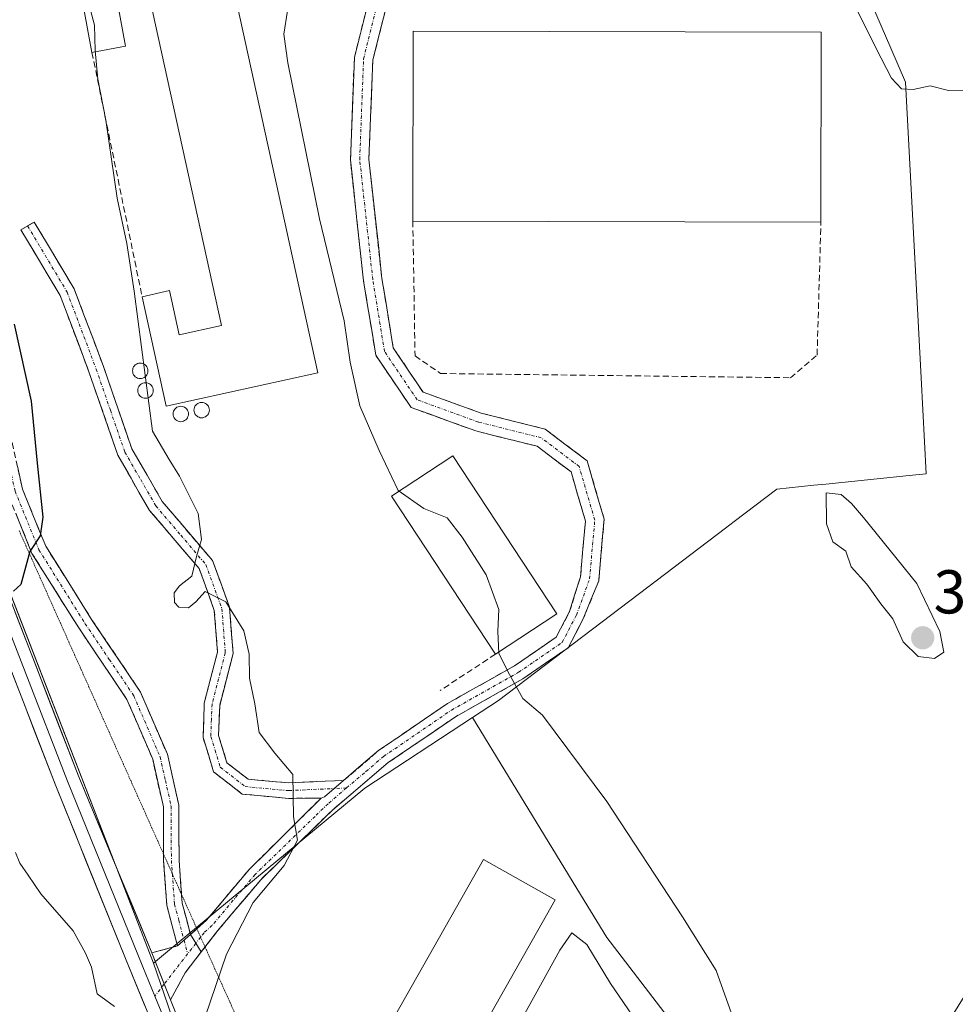
# Model space of a CAD drawing. Units: metres. Extents: x 594023 to 597477, y 4712875 to 4715236.
# Drawn here: x 594185 to 594336, y 4713622 to 4713781 of the extents above; entities that cross this region are included whole.
import ezdxf
from ezdxf.enums import TextEntityAlignment as Align

# ---------------------------------------------------------------- set-up
doc = ezdxf.new("R2010")
doc.units = ezdxf.units.M
doc.header["$MEASUREMENT"] = 0
for name, pattern in [('TRAZO_Y_PUNTO', [1, 0.5, -0.25, 0, -0.25]), ('TRAZOS2', [0.375, 0.25, -0.125]), ('TRAZOSX2', [1.5, 1, -0.5])]:
    doc.linetypes.add(name, pattern=pattern)
for name, color, linetype, lineweight in [('Camino', 19, 'TRAZOSX2', 0), ('Camino Cxs', 19, 'Continuous', 0), ('Camino eje', 19, 'TRAZO_Y_PUNTO', 0), ('Carátula', 7, 'Continuous', 5), ('Cultivos herbáceos CxS', 92, 'Continuous', 0), ('Curva de nivel maestra', 36, 'Continuous', 30), ('Curva de nivel normal', 36, 'Continuous', 0), ('Edificación industrial', 135, 'Continuous', 13), ('Edificación industrial Cxs', 135, 'Continuous', 13), ('Edificación ligera', 1, 'Continuous', 0), ('Edificación ligera Cxs', 1, 'Continuous', 0), ('Layer 0', 7, 'Continuous', 0), ('Muro lineal', 1, 'TRAZOSX2', 13), ('Núcleo urbano CxS', 19, 'Continuous', 0), ('Obra de contención lineal', 1, 'TRAZOSX2', 13), ('Punto de cota en terreno', 7, 'Continuous', 0), ('Rótulo de punto de cota en terreno', 19, 'Continuous', 0), ('Silo', 1, 'Continuous', 0), ('Silo Cxs', 1, 'Continuous', 0), ('Vía pecuaria eje', 92, 'TRAZOS2', 0)]:
    doc.layers.add(name, color=color, linetype=linetype, lineweight=lineweight)
doc.styles.add('Arial', font='txt', dxfattribs={"height": 0.2})

# ---------------------------------------------------------------- blocks, each defined once
blk = doc.blocks.new('*U158')
at = {"layer": 'Cultivos herbáceos CxS', "color": 92, "linetype": 'Continuous', "lineweight": 0}
blk.add_polyline3d([(594152.9445, 4713766.0043, 345.0871), (594206.3565, 4713628.2971, 354.3021), (594208.0173, 4713623.4429, 354.5323), (594217.2065, 4713596.5821, 356.7465), (594242.2457, 4713557.3587, 359.6551), (594268.9517, 4713527.3107, 361.1732), (594280.7277, 4713510.3835, 360.8733), (594282.3047, 4713508.1167, 360.7618), (594307.5531, 4713521.1913, 359.8955), (594330.2071, 4713507.1421, 357.9815), (594354.0835, 4713497.2617, 355.8894), (594371.3735, 4713498.0849, 354.7167), (594387.8405, 4713501.3781, 353.4826), (594407.6007, 4713517.8447, 352.0458), (594418.3045, 4713535.1345, 350.963), (594429.8313, 4713558.1879, 349.5218), (594441.3583, 4713573.0077, 348.9519), (594449.9351, 4713581.0593, 348.9256), (594472.1213, 4713582.7331, 348.3088)], dxfattribs=at)
blk = doc.blocks.new('5PATER')
at = {"layer": 'Carátula', "linetype": 'Continuous', "lineweight": 5}
h = blk.add_hatch(color=250, dxfattribs=at)
edge = h.paths.add_edge_path()
edge.add_ellipse((0, 0.01), major_axis=(-1.33, -1.34), ratio=0.999422, start_angle=0, end_angle=360)

msp = doc.modelspace()

# ---------------------------------------------------------------- linework, layer by layer
at = {"layer": 'Camino', "color": 19, "linetype": 'TRAZOSX2', "lineweight": 0}
for points in [[(594243.97, 4713782.9), (594241.89, 4713774.58), (594241.26, 4713758.55), (594243.36, 4713739.22), (594245.21, 4713727.95), (594250.04, 4713720.79), (594259.46, 4713717.39), (594269.84, 4713714.79), (594276.62, 4713709.65), (594279.38, 4713700.22), (594278.49, 4713690.22), (594275.99, 4713684.08), (594273.54, 4713679.4), (594266.18, 4713674.34), (594255.3, 4713668.22), (594244.4, 4713660.79), (594235.39, 4713653.13), (594223.73, 4713641.82), (594216.72, 4713633.51), (594214.7, 4713630.9)], [(594237.16, 4713657.91), (594242.88, 4713662.78), (594253.98, 4713670.35), (594264.86, 4713676.47), (594271.61, 4713681.11), (594273.77, 4713685.24), (594275.54, 4713690.88), (594276.34, 4713699.92), (594274.02, 4713707.86), (594268.52, 4713712.03), (594258.58, 4713714.51), (594248.1, 4713718.3), (594242.35, 4713726.81), (594240.39, 4713738.82), (594238.26, 4713758.44), (594238.9, 4713775.01), (594241.06, 4713783.62)], [(594233.52, 4713655.03), (594228.23, 4713654.99), (594220.72, 4713655.68), (594216.09, 4713659.29), (594214.37, 4713664.85), (594214.58, 4713670.42), (594216.72, 4713678.67), (594216.2, 4713685.45), (594213.74, 4713692.22), (594205.69, 4713701.63), (594200.56, 4713710.57), (594195.88, 4713724.11), (594191.22, 4713736.44), (594184.86, 4713747.07), (594185.94, 4713747.71)], [(594185.94, 4713747.71), (594187.01, 4713748.35), (594193.48, 4713737.53), (594198.23, 4713724.96), (594202.84, 4713711.61), (594207.75, 4713703.08), (594215.93, 4713693.5), (594218.66, 4713685.98), (594219.24, 4713678.45), (594217.07, 4713670.06), (594216.88, 4713665.18), (594218.25, 4713660.77), (594221.68, 4713658.1), (594228.29, 4713657.49), (594237.16, 4713657.91)], [(594207.98, 4713645.93), (594207.94, 4713653.61), (594206.21, 4713661.35), (594202.04, 4713671.02), (594194.22, 4713682.61), (594186.65, 4713694.68), (594182.72, 4713704.35), (594179, 4713721.05), (594178.66, 4713722.27)], [(594181.86, 4713719.94), (594185.11, 4713705.1), (594188.88, 4713695.83), (594196.32, 4713683.97), (594204.24, 4713672.22), (594208.59, 4713662.13), (594210.44, 4713653.89), (594210.49, 4713644.98), (594210.89, 4713639.43)], [(594213.38, 4713633.86), (594214.92, 4713635.26), (594221.9, 4713643.53), (594233.52, 4713655.03)], [(594210.24, 4713631.09), (594208.51, 4713637.62), (594207.99, 4713644.89), (594207.98, 4713645.93)], [(594210.89, 4713639.43), (594210.99, 4713638.03), (594212.34, 4713632.92)], [(594212.34, 4713632.92), (594213.38, 4713633.86)], [(594206.09, 4713629.98), (594210.24, 4713631.09)], [(594214.09, 4713630.13), (594211.46, 4713626.74), (594209.09, 4713622.34)], [(594214.7, 4713630.9), (594214.09, 4713630.13)]]:
    msp.add_lwpolyline(points, dxfattribs=at)
at = {"layer": 'Camino Cxs', "color": 19, "linetype": 'Continuous', "lineweight": 0}
for points in [[(594237.16, 4713657.91), (594234.04, 4713655.26), (594233.52, 4713655.03)], [(594237.16, 4713657.91), (594234.04, 4713655.26), (594233.52, 4713655.03)], [(594212.34, 4713632.92), (594210.24, 4713631.09)], [(594212.34, 4713632.92), (594210.24, 4713631.09)], [(594212.34, 4713632.92), (594214.09, 4713630.13)], [(594212.34, 4713632.92), (594214.09, 4713630.13)], [(594206.09, 4713629.98), (594209.09, 4713622.34)]]:
    msp.add_lwpolyline(points, dxfattribs=at)
for points in [[(594243.97, 4713782.9, 360.34), (594242.93, 4713778.74, 360.66), (594241.89, 4713774.58, 360.74), (594241.73, 4713770.57, 360.81), (594241.58, 4713766.56, 360.84), (594241.42, 4713762.55, 360.85), (594241.26, 4713758.55, 360.87), (594241.79, 4713753.72, 360.85), (594242.31, 4713748.88, 360.87), (594242.84, 4713744.05, 360.89), (594243.36, 4713739.22, 360.91), (594243.98, 4713735.46, 360.91), (594244.59, 4713731.71, 360.9), (594245.21, 4713727.95, 360.9), (594247.63, 4713724.37, 360.91), (594250.04, 4713720.79, 360.9), (594253.18, 4713719.66, 360.9), (594256.32, 4713718.52, 360.93), (594259.46, 4713717.39, 360.94), (594262.92, 4713716.52, 360.93), (594266.38, 4713715.66, 360.91), (594269.84, 4713714.79, 360.9), (594273.23, 4713712.22, 360.9), (594276.62, 4713709.65, 360.9), (594278, 4713704.94, 360.91), (594279.38, 4713700.22, 360.93), (594279.08, 4713696.89, 360.93), (594278.79, 4713693.56, 360.93), (594278.49, 4713690.22, 360.9), (594277.24, 4713687.15, 360.86), (594275.99, 4713684.08, 360.79), (594274.77, 4713681.74, 360.8), (594273.54, 4713679.4, 360.78), (594269.86, 4713676.87, 360.49), (594266.18, 4713674.34, 360.1), (594262.55, 4713672.3, 359.5), (594258.93, 4713670.26, 358.99), (594255.3, 4713668.22, 358.46), (594251.67, 4713665.74, 357.83), (594248.03, 4713663.27, 357.47), (594244.4, 4713660.79, 357.12), (594241.4, 4713658.24, 356.69), (594238.39, 4713655.68, 356.25), (594235.39, 4713653.13, 355.68), (594232.48, 4713650.3, 355.3), (594229.56, 4713647.48, 355.09), (594226.65, 4713644.65, 354.79), (594223.73, 4713641.82, 354.77), (594221.39, 4713639.05, 354.54), (594219.06, 4713636.28, 354.64), (594216.72, 4713633.51, 354.43), (594214.09, 4713630.13, 354.31), (594214.09, 4713630.13, 354.31), (594212.34, 4713632.92, 354.14), (594214.92, 4713635.26, 354.17), (594217.25, 4713638.02, 354.25), (594219.57, 4713640.77, 354.23), (594221.9, 4713643.53, 354.44), (594224.81, 4713646.41, 354.5), (594227.71, 4713649.28, 354.76), (594230.62, 4713652.16, 355.05), (594233.52, 4713655.03, 355.48), (594234.04, 4713655.26, 355.56), (594237.16, 4713657.91, 356.15), (594240.02, 4713660.35, 356.66), (594242.88, 4713662.78, 357.08), (594246.58, 4713665.3, 357.49), (594250.28, 4713667.83, 357.92), (594253.98, 4713670.35, 358.34), (594257.61, 4713672.39, 358.94), (594261.23, 4713674.43, 359.41), (594264.86, 4713676.47, 360), (594268.24, 4713678.79, 360.44), (594271.61, 4713681.11, 360.68), (594273.77, 4713685.24, 360.81), (594274.65, 4713688.06, 360.89), (594275.54, 4713690.88, 360.91), (594275.94, 4713695.4, 360.94), (594276.34, 4713699.92, 360.93), (594275.18, 4713703.89, 360.92), (594274.02, 4713707.86, 360.92), (594271.27, 4713709.94, 360.91), (594268.52, 4713712.03, 360.91), (594265.21, 4713712.86, 360.91), (594261.9, 4713713.68, 360.93), (594258.58, 4713714.51, 360.96), (594255.09, 4713715.78, 360.95), (594251.6, 4713717.04, 360.91), (594248.1, 4713718.3, 360.92), (594246.19, 4713721.14, 360.91), (594244.27, 4713723.98, 360.92), (594242.35, 4713726.81, 360.9), (594241.7, 4713730.81, 360.89), (594241.04, 4713734.82, 360.7), (594240.39, 4713738.82, 360.71), (594239.86, 4713743.72, 360.89), (594239.32, 4713748.63, 360.87), (594238.79, 4713753.54, 360.85), (594238.26, 4713758.44, 360.87), (594238.42, 4713762.58, 360.86), (594238.58, 4713766.72, 360.85), (594238.74, 4713770.87, 360.82), (594238.9, 4713775.01, 360.73), (594239.98, 4713779.31, 360.54), (594241.06, 4713783.62, 360.22)], [(594184.3, 4713708.81, 349.58), (594185.11, 4713705.1, 349.6), (594186.37, 4713702.01, 349.76), (594187.62, 4713698.92, 349.98), (594188.88, 4713695.83, 350.11), (594191.36, 4713691.88, 350.25), (594193.84, 4713687.92, 350.65), (594196.32, 4713683.97, 350.77), (594198.96, 4713680.05, 350.94), (594201.6, 4713676.14, 351.05), (594204.24, 4713672.22, 351.27), (594205.69, 4713668.86, 351.36), (594207.14, 4713665.49, 351.6), (594208.59, 4713662.13, 351.78), (594209.52, 4713658.01, 351.9), (594210.44, 4713653.89, 352.05), (594210.47, 4713649.44, 352.35), (594210.49, 4713644.98, 352.76), (594210.74, 4713641.51, 353.14), (594210.99, 4713638.03, 353.56), (594211.67, 4713635.48, 353.88), (594212.34, 4713632.92, 354.14), (594210.24, 4713631.09, 354.03), (594209.38, 4713634.36, 353.68), (594208.51, 4713637.62, 353.34), (594208.25, 4713641.26, 352.99), (594207.99, 4713644.89, 352.63), (594207.97, 4713649.25, 352.26), (594207.94, 4713653.61, 351.97), (594207.08, 4713657.48, 351.74), (594206.21, 4713661.35, 351.6), (594204.82, 4713664.57, 351.49), (594203.43, 4713667.8, 351.31), (594202.04, 4713671.02, 351.17), (594199.43, 4713674.88, 350.96), (594196.83, 4713678.75, 350.77), (594194.22, 4713682.61, 350.62), (594191.7, 4713686.63, 350.39), (594189.17, 4713690.66, 350.14), (594186.65, 4713694.68, 350.01), (594185.34, 4713697.9, 349.74), (594184.03, 4713701.13, 349.49)]]:
    msp.add_polyline3d(points, dxfattribs=at)
for points in [[(594237.16, 4713657.91, 356.15), (594234.04, 4713655.26, 355.56), (594233.52, 4713655.03, 355.48), (594230.88, 4713655.01, 355.09), (594228.23, 4713654.99, 354.62), (594224.48, 4713655.34, 353.96), (594220.72, 4713655.68, 353.32), (594218.41, 4713657.49, 352.93), (594216.09, 4713659.29, 352.61), (594215.23, 4713662.07, 352.58), (594214.37, 4713664.85, 352.59), (594214.48, 4713667.64, 352.84), (594214.58, 4713670.42, 353.06), (594215.65, 4713674.55, 353.5), (594216.72, 4713678.67, 353.97), (594216.46, 4713682.06, 354.32), (594216.2, 4713685.45, 354.66), (594214.97, 4713688.84, 354.96), (594213.74, 4713692.22, 354.96), (594211.06, 4713695.36, 354.83), (594208.37, 4713698.49, 354.66), (594205.69, 4713701.63, 354.46), (594203.98, 4713704.61, 354.29), (594202.27, 4713707.59, 353.97), (594200.56, 4713710.57, 353.66), (594199, 4713715.08, 353.42), (594197.44, 4713719.6, 353.25), (594195.88, 4713724.11, 353.01), (594194.33, 4713728.22, 352.85), (594192.77, 4713732.33, 352.64), (594191.22, 4713736.44, 352.13), (594189.1, 4713739.98, 351.67), (594186.98, 4713743.53, 351.22), (594184.86, 4713747.07, 350.64), (594187.01, 4713748.35, 351.07), (594189.17, 4713744.74, 351.5), (594191.32, 4713741.14, 351.87), (594193.48, 4713737.53, 352.58), (594195.06, 4713733.34, 352.97), (594196.65, 4713729.15, 353.1), (594198.23, 4713724.96, 353.36), (594199.77, 4713720.51, 353.37), (594201.3, 4713716.06, 353.51), (594202.84, 4713711.61, 353.96), (594205.3, 4713707.35, 354.3), (594207.75, 4713703.08, 354.58), (594210.48, 4713699.89, 354.76), (594213.2, 4713696.69, 354.92), (594215.93, 4713693.5, 355.03), (594217.3, 4713689.74, 355.12), (594218.66, 4713685.98, 355.01), (594218.95, 4713682.22, 354.58), (594219.24, 4713678.45, 354.24), (594218.16, 4713674.26, 353.87), (594217.07, 4713670.06, 353.36), (594216.88, 4713665.18, 352.99), (594218.25, 4713660.77, 353), (594221.68, 4713658.1, 353.44), (594224.99, 4713657.8, 353.98), (594228.29, 4713657.49, 354.57), (594232.73, 4713657.7, 355.38), (594237.16, 4713657.91, 356.15)], [(594214.09, 4713630.13, 354.31), (594211.46, 4713626.74, 354.28), (594209.09, 4713622.34, 354.42), (594207.59, 4713626.16, 354.25), (594206.09, 4713629.98, 353.84), (594210.24, 4713631.09, 354.03), (594212.34, 4713632.92, 354.14), (594214.09, 4713630.13, 354.31)]]:
    msp.add_polyline3d(points, close=True, dxfattribs=at)
at = {"layer": 'Camino eje', "color": 19, "linetype": 'TRAZO_Y_PUNTO', "lineweight": 0}
for points in [[(594237.64, 4713656.68), (594240.78, 4713659.35), (594243.64, 4713661.79), (594254.64, 4713669.29), (594265.52, 4713675.41), (594272.58, 4713680.26), (594274.88, 4713684.66), (594277.01, 4713690.55), (594277.86, 4713700.07), (594275.32, 4713708.75), (594269.18, 4713713.41), (594259.02, 4713715.95), (594249.07, 4713719.55), (594243.78, 4713727.38), (594241.88, 4713739.02), (594239.76, 4713758.49), (594240.39, 4713774.79), (594242.51, 4713783.26)], [(594185.94, 4713747.71), (594192.35, 4713736.99), (594197.06, 4713724.54), (594199.36, 4713717.86), (594201.7, 4713711.09), (594204.27, 4713706.62), (594206.72, 4713702.36), (594210.75, 4713697.65), (594214.84, 4713692.86), (594217.43, 4713685.72), (594217.98, 4713678.56), (594216.9, 4713674.37), (594215.83, 4713670.24), (594215.73, 4713667.8), (594215.63, 4713665.02), (594216.31, 4713662.81), (594217.17, 4713660.03), (594221.2, 4713656.89), (594228.26, 4713656.24), (594231.17, 4713656.38), (594235.6, 4713656.59)], [(594180.21, 4713721.36), (594183.92, 4713704.73), (594187.77, 4713695.26), (594195.27, 4713683.29), (594199.18, 4713677.5), (594203.14, 4713671.62), (594207.4, 4713661.74), (594208.27, 4713657.87), (594209.19, 4713653.75), (594209.24, 4713644.94), (594209.4, 4713642.77)], [(594237.64, 4713656.68), (594234.63, 4713654.13), (594232.52, 4713652.08), (594222.82, 4713642.68), (594215.82, 4713634.39), (594214.53, 4713633.22), (594213.98, 4713632.51)], [(594237.64, 4713656.68), (594235.6, 4713656.59)], [(594209.4, 4713642.77), (594209.75, 4713637.83), (594210.43, 4713635.27), (594211.29, 4713632.01)], [(594211.29, 4713632.01), (594211.87, 4713629.8)], [(594213.22, 4713631.52), (594211.87, 4713629.8)], [(594213.98, 4713632.51), (594213.22, 4713631.52)], [(594211.87, 4713629.8), (594208.08, 4713624.91)], [(594208.08, 4713624.91), (594206.57, 4713622.96)]]:
    msp.add_lwpolyline(points, dxfattribs=at)
at = {"layer": 'Cultivos herbáceos CxS', "color": 92, "linetype": 'Continuous', "lineweight": 0}
for points in [[(594299, 4713607.43, 360.17), (594279.8, 4713632.47, 359.38), (594275.55, 4713639.43, 359.16), (594258.05, 4713668.1, 358.71), (594262.28, 4713670.86, 359.66), (594286.48, 4713689.22, 362.49), (594299.05, 4713698.78, 364.15), (594300.44, 4713699.83, 364.24), (594307.34, 4713705.08, 364.33), (594313.35, 4713705.7, 364.64), (594315.29, 4713705.9, 364.69), (594328.79, 4713707.3, 364.03), (594331.55, 4713707.58, 363.78), (594330.73, 4713723.11, 362.97), (594328.75, 4713760.78, 360.75), (594328.21, 4713771.01, 360.08), (594325.85, 4713776.52, 359.78), (594321.16, 4713787.45, 358.87), (594323.77, 4713787.2, 358.72), (594332.84, 4713812.95, 358.67), (594345.57, 4713826.27, 359.58)], [(594321.16, 4713787.45, 358.87), (594325.85, 4713776.52, 359.78), (594328.21, 4713771.01, 360.08), (594328.75, 4713760.78, 360.75), (594330.73, 4713723.11, 362.97), (594331.55, 4713707.58, 363.78), (594328.79, 4713707.3, 364.03), (594315.29, 4713705.9, 364.69), (594313.35, 4713705.7, 364.64), (594307.34, 4713705.08, 364.33), (594300.44, 4713699.83, 364.24), (594299.05, 4713698.78, 364.15), (594286.48, 4713689.22, 362.49), (594262.28, 4713670.86, 359.66), (594258.05, 4713668.1, 358.71)], [(594152.94, 4713766, 345.09), (594206.36, 4713628.3, 354.3)], [(594258.05, 4713668.1, 358.71), (594275.55, 4713639.43, 359.16), (594279.8, 4713632.47, 359.38), (594299, 4713607.43, 360.17), (594318.79, 4713593.3, 361.45), (594322.36, 4713590.74, 361.52), (594330.71, 4713611.61, 361.64), (594348.85, 4713640.79, 362.5), (594349.9, 4713642.49, 362.5), (594351.8, 4713644.15, 362.49), (594368.63, 4713658.87, 362.54), (594369.94, 4713660.01, 362.25), (594434.2, 4713615.78, 356.35)], [(594206.36, 4713628.3, 354.3), (594208.02, 4713623.44, 354.53), (594217.21, 4713596.58, 356.75), (594242.25, 4713557.36, 359.66), (594268.95, 4713527.31, 361.17), (594280.73, 4713510.38, 360.87), (594282.3, 4713508.12, 360.76), (594307.55, 4713521.19, 359.9)]]:
    msp.add_polyline3d(points, dxfattribs=at)
at = {"layer": 'Curva de nivel maestra', "color": 36, "linetype": 'Continuous', "lineweight": 30}
msp.add_polyline3d([(594183.74, 4713731.82, 350), (594186.53, 4713719.32, 350), (594187.48, 4713709.28, 350), (594188.39, 4713700.53, 350), (594187.95, 4713697.53, 350), (594186.29, 4713694.98, 350), (594184.84, 4713689.66, 350), (594183.67, 4713688.53, 350)], dxfattribs=at)
at = {"layer": 'Curva de nivel normal', "color": 36, "linetype": 'Continuous', "lineweight": 0}
for points in [[(594195.29, 4713785.99, 355), (594196.79, 4713780.22, 355), (594196.88, 4713776.15, 355), (594197.31, 4713771.51, 355), (594198.63, 4713764.86, 355), (594200.46, 4713752.21, 355), (594202.02, 4713744.87, 355), (594203.23, 4713737.16, 355), (594206.17, 4713714.46, 355), (594208.9, 4713709.86, 355), (594210.57, 4713707.19, 355), (594213.57, 4713701.16, 355), (594214.14, 4713696.93, 355), (594213.32, 4713694.18, 355), (594212.55, 4713690.97, 355), (594210.55, 4713689.44, 355), (594209.68, 4713688.3, 355), (594209.72, 4713686.71, 355), (594210.43, 4713685.94, 355), (594212.02, 4713685.83, 355), (594213.19, 4713686.81, 355), (594214.69, 4713688.52, 355), (594218.06, 4713686.83, 355), (594220.98, 4713682.14, 355), (594221.84, 4713678.35, 355), (594221.9, 4713674.48, 355), (594222.74, 4713670.29, 355), (594223.48, 4713665.65, 355), (594226.02, 4713662.31, 355), (594228.9, 4713658.86, 355), (594229.05, 4713652, 355), (594229.66, 4713648.22, 355), (594227.54, 4713644.1, 355), (594222.52, 4713638.11, 355), (594218.19, 4713629.74, 355), (594213.86, 4713617.06, 355)], [(594228.06, 4713782.58, 360), (594227.47, 4713778.78, 360), (594228.1, 4713774.16, 360), (594233.24, 4713748.89, 360), (594237.24, 4713732.35, 360), (594238.19, 4713725.65, 360), (594239.78, 4713718.6, 360), (594242.94, 4713711.36, 360), (594246.02, 4713704.85, 360), (594250.14, 4713701.92, 360), (594253.95, 4713700.46, 360), (594256.36, 4713697.33, 360), (594260.26, 4713691.22, 360), (594262.31, 4713685.61, 360), (594262.12, 4713682.08, 360), (594262.3, 4713678.48, 360), (594264.02, 4713675.08, 360), (594266.22, 4713671.15, 360), (594269.39, 4713668.48, 360), (594279.82, 4713654.49, 360), (594292.06, 4713635.81, 360), (594297.52, 4713627.1, 360), (594300.28, 4713619.39, 360)], [(594338.2, 4713769.58, 360), (594335.16, 4713769.68, 360), (594332.19, 4713770.39, 360), (594329.46, 4713769.82, 360), (594327.55, 4713769.94, 360), (594325.96, 4713771.64, 360), (594323.48, 4713776.48, 360), (594320.13, 4713783.21, 360)], [(594332.93, 4713677.67, 365), (594334.4, 4713678.7, 365), (594333.79, 4713682.04, 365), (594330.05, 4713689.82, 365), (594321.4, 4713700.5, 365), (594319.44, 4713702.78, 365), (594317.81, 4713704.19, 365), (594315.35, 4713704.48, 365), (594315.43, 4713699.45, 365), (594316.42, 4713696.56, 365), (594318.52, 4713695.05, 365), (594319.4, 4713692.52, 365), (594321.95, 4713689.68, 365), (594324.2, 4713686.48, 365), (594326.17, 4713684.08, 365), (594327.86, 4713680.35, 365), (594330.26, 4713677.98, 365), (594332.93, 4713677.67, 365)], [(594200.04, 4713621.26, 355), (594197.21, 4713623.32, 355), (594196.28, 4713627.66, 355), (594195.31, 4713629.9, 355), (594193.35, 4713633.52, 355), (594188.08, 4713639.55, 355), (594186.03, 4713642.54, 355), (594184.69, 4713644.5, 355), (594183.96, 4713646.22, 355)], [(594286.63, 4713615.94, 360), (594280.41, 4713624.99, 360), (594276.56, 4713631.3, 360), (594274.16, 4713633.21, 360), (594272.21, 4713630.38, 360), (594265.07, 4713617.48, 360)]]:
    msp.add_polyline3d(points, dxfattribs=at)
at = {"layer": 'Edificación industrial', "color": 135, "linetype": 'Continuous', "lineweight": 13}
for points in [[(594217.61, 4713793.88, 355.96), (594232.99, 4713723.94, 357.57), (594208.41, 4713718.52, 355.74), (594204.5, 4713736.26, 355.8), (594208.92, 4713737.24, 357.07), (594210.48, 4713730.09, 356.91), (594217.39, 4713731.6, 357.36), (594204.26, 4713791.42, 356.27), (594217.61, 4713793.88, 355.96)], [(594314.57, 4713779.13, 360.8), (594314.51, 4713748.35, 360.97), (594248.37, 4713748.5, 360.98), (594248.44, 4713779.26, 360.84), (594314.57, 4713779.13, 360.8)], [(594271.73, 4713684.9, 360.79), (594261.76, 4713678.34, 359.63), (594244.91, 4713703.93, 359.62), (594254.87, 4713710.49, 361.07), (594271.73, 4713684.9, 360.79)], [(594271.41, 4713638.55, 357.58), (594255.32, 4713610.12, 357.82), (594243.73, 4713616.66, 357.26), (594259.81, 4713645.1, 357.36), (594271.41, 4713638.55, 357.58)]]:
    msp.add_polyline3d(points, dxfattribs=at)
at = {"layer": 'Edificación industrial Cxs', "color": 135, "linetype": 'Continuous', "lineweight": 13}
for points in [[(594217.61, 4713793.88, 355.96), (594232.99, 4713723.94, 357.57), (594208.41, 4713718.52, 355.74), (594204.5, 4713736.26, 355.8), (594208.92, 4713737.24, 357.07), (594210.48, 4713730.09, 356.91), (594217.39, 4713731.6, 357.36), (594204.26, 4713791.42, 356.27), (594217.61, 4713793.88, 355.96)], [(594314.57, 4713779.13, 360.8), (594314.51, 4713748.35, 360.97), (594248.37, 4713748.5, 360.97), (594248.44, 4713779.26, 360.84), (594314.57, 4713779.13, 360.8)], [(594271.73, 4713684.9, 360.79), (594261.76, 4713678.34, 359.63), (594244.91, 4713703.93, 359.62), (594254.87, 4713710.49, 361.07), (594271.73, 4713684.9, 360.79)], [(594271.41, 4713638.55, 357.58), (594255.32, 4713610.12, 357.82), (594243.73, 4713616.66, 357.26), (594259.81, 4713645.1, 357.36), (594271.41, 4713638.55, 357.58)]]:
    msp.add_polyline3d(points, close=True, dxfattribs=at)
at = {"layer": 'Edificación ligera', "color": 1, "linetype": 'Continuous', "lineweight": 0}
msp.add_polyline3d([(594201.82, 4713776.84, 356.74), (594196.37, 4713775.84, 353.94), (594193.89, 4713789.4, 354.58), (594199.31, 4713790.4, 356.14), (594201.82, 4713776.84, 356.74)], dxfattribs=at)
at = {"layer": 'Edificación ligera Cxs', "color": 1, "linetype": 'Continuous', "lineweight": 0}
msp.add_polyline3d([(594201.82, 4713776.84, 356.74), (594196.37, 4713775.84, 353.94), (594193.89, 4713789.4, 354.58), (594199.31, 4713790.4, 356.14), (594201.82, 4713776.84, 356.74)], close=True, dxfattribs=at)
at = {"layer": 'Layer 0', "linetype": 'Continuous', "lineweight": 0}
for points in [[(594080.65, 4714016.12), (594084.55, 4713970.57), (594089.59, 4713925.22), (594092.52, 4713909.5), (594095.45, 4713896.47), (594099.7, 4713880.25), (594104.24, 4713865.55), (594110.89, 4713850.39), (594121.73, 4713823.43), (594133.65, 4713794.56), (594147.68, 4713762.52), (594159.05, 4713736.89), (594176.76, 4713692.48), (594190.52, 4713657.02), (594201.78, 4713629.05), (594209.69, 4713609.89), (594217.3, 4713590.79), (594224.4, 4713577.98), (594231.97, 4713567.12), (594238.56, 4713557.95), (594260.01, 4713533.35), (594260.14, 4713533.17)], [(594152.37, 4713756.88), (594160.89, 4713737.66), (594178.62, 4713693.21), (594192.38, 4713657.76), (594204.61, 4713627.72), (594206.57, 4713622.96)], [(594206.09, 4713629.98), (594194.23, 4713658.5), (594180.48, 4713693.94), (594162.73, 4713738.44), (594156.03, 4713753.55)], [(594206.09, 4713629.98), (594209.09, 4713622.34)], [(594206.57, 4713622.96), (594209.39, 4713616.12), (594210.03, 4713614.5), (594215.86, 4713600.66), (594219.66, 4713591.11), (594223.21, 4713584.7), (594226.82, 4713578.12), (594228.84, 4713574.98), (594232.62, 4713569.55), (594235.13, 4713566.05), (594238.42, 4713561.46), (594242.44, 4713556.52), (594253.17, 4713544.22), (594256.14, 4713540.96)], [(594252.19, 4713548.65), (594246.32, 4713555.08), (594238.28, 4713564.97), (594233.27, 4713571.97), (594229.24, 4713578.25), (594222.02, 4713591.42), (594210.37, 4713619.1), (594209.09, 4713622.34)]]:
    msp.add_lwpolyline(points, dxfattribs=at)
for points in [[(594321.16, 4713787.45, 358.17), (594325.85, 4713776.52, 359.49), (594328.21, 4713771.01, 359.85), (594328.75, 4713760.78, 360.56), (594330.73, 4713723.11, 362.66), (594331.55, 4713707.58, 363.63), (594328.79, 4713707.3, 363.22), (594315.29, 4713705.9, 363.35), (594313.35, 4713705.7, 363.42), (594307.34, 4713705.08, 362.9), (594300.44, 4713699.83, 363.06), (594299.05, 4713698.78, 362.87), (594286.48, 4713689.22, 361.15), (594262.28, 4713670.86, 359.38), (594258.05, 4713668.1, 358.73), (594275.55, 4713639.43, 358.48), (594279.8, 4713632.47, 359.39), (594299, 4713607.43, 360.01)], [(594299, 4713607.43, 360.01), (594279.8, 4713632.47, 359.39), (594275.55, 4713639.43, 358.48), (594258.05, 4713668.1, 358.73), (594262.28, 4713670.86, 359.38), (594286.48, 4713689.22, 361.15), (594299.05, 4713698.78, 362.87), (594300.44, 4713699.83, 363.06), (594307.34, 4713705.08, 362.9), (594313.35, 4713705.7, 363.42), (594315.29, 4713705.9, 363.35), (594328.79, 4713707.3, 363.22), (594331.55, 4713707.58, 363.63), (594330.73, 4713723.11, 362.66), (594328.75, 4713760.78, 360.56), (594328.21, 4713771.01, 359.85), (594325.85, 4713776.52, 359.49), (594321.16, 4713787.45, 358.17)], [(594217.21, 4713596.58, 356.44), (594208.02, 4713623.44, 354.4), (594206.36, 4713628.3, 354.08), (594152.94, 4713766, 344.82)], [(594152.94, 4713766, 344.82), (594206.36, 4713628.3, 354.08), (594208.02, 4713623.44, 354.4), (594217.21, 4713596.58, 356.44), (594242.25, 4713557.36, 359.42), (594268.95, 4713527.31, 361.14), (594280.73, 4713510.38, 361.02), (594282.3, 4713508.12, 360.9)], [(594183.92, 4713685.08, 350.13), (594185.64, 4713680.65, 350.41), (594187.36, 4713676.22, 350.77), (594189.08, 4713671.79, 350.96), (594190.79, 4713667.36, 351.2), (594192.51, 4713662.93, 351.63), (594194.23, 4713658.5, 351.76), (594195.93, 4713654.42, 352.06), (594197.62, 4713650.35, 352.37), (594199.32, 4713646.28, 352.59), (594201.01, 4713642.2, 352.86), (594202.7, 4713638.13, 353.24), (594204.4, 4713634.05, 353.41), (594206.09, 4713629.98, 353.84), (594207.59, 4713626.16, 354.25), (594209.09, 4713622.34, 354.42), (594210.37, 4713619.1, 354.42)], [(594204.95, 4713621.39, 354.57), (594203.37, 4713625.22, 354.12), (594201.78, 4713629.05, 353.86), (594200.17, 4713633.05, 353.69), (594198.57, 4713637.04, 353.24), (594196.96, 4713641.04, 352.89), (594195.35, 4713645.03, 352.7), (594193.74, 4713649.03, 352.33), (594192.13, 4713653.02, 352.03), (594190.52, 4713657.02, 351.87), (594188.8, 4713661.45, 351.55), (594187.08, 4713665.88, 351.16), (594185.36, 4713670.32, 351.05), (594183.64, 4713674.75, 350.71)]]:
    msp.add_polyline3d(points, dxfattribs=at)
at = {"layer": 'Muro lineal', "color": 1, "linetype": 'TRAZOSX2', "lineweight": 13}
msp.add_polyline3d([(594248.37, 4713748.5, 360.98), (594248.73, 4713726.68, 360.89), (594252.87, 4713723.81, 360.88), (594309.55, 4713723.13, 360.82), (594313.89, 4713726.8, 360.87), (594314.51, 4713748.35, 360.97)], dxfattribs=at)
at = {"layer": 'Núcleo urbano CxS', "color": 19, "linetype": 'Continuous', "lineweight": 0}
for points in [[(594321.16, 4713787.45, 358.87), (594325.85, 4713776.52, 359.78), (594328.21, 4713771.01, 360.08), (594328.75, 4713760.78, 360.75), (594330.73, 4713723.11, 362.97), (594331.55, 4713707.58, 363.78), (594328.79, 4713707.3, 364.03), (594315.29, 4713705.9, 364.69), (594313.35, 4713705.7, 364.64), (594307.34, 4713705.08, 364.33), (594300.44, 4713699.83, 364.24), (594299.05, 4713698.78, 364.15), (594286.48, 4713689.22, 362.49), (594262.28, 4713670.86, 359.66), (594258.05, 4713668.1, 358.71), (594240.57, 4713656.67, 356.93), (594208.6, 4713630.16, 354.31), (594206.36, 4713628.3, 354.3), (594206.36, 4713628.3, 354.3), (594152.94, 4713766, 345.09)], [(594321.16, 4713787.45, 358.87), (594325.85, 4713776.52, 359.78), (594328.21, 4713771.01, 360.08), (594328.75, 4713760.78, 360.75), (594330.73, 4713723.11, 362.97), (594331.55, 4713707.58, 363.78), (594328.79, 4713707.3, 364.03), (594315.29, 4713705.9, 364.69), (594313.35, 4713705.7, 364.64), (594307.34, 4713705.08, 364.33), (594300.44, 4713699.83, 364.24), (594299.05, 4713698.78, 364.15), (594286.48, 4713689.22, 362.49), (594262.28, 4713670.86, 359.66), (594258.05, 4713668.1, 358.71)], [(594152.94, 4713766, 345.09), (594206.36, 4713628.3, 354.3)], [(594217.21, 4713596.58, 356.75), (594208.02, 4713623.44, 354.53), (594206.36, 4713628.3, 354.3), (594208.6, 4713630.16, 354.31), (594240.57, 4713656.67, 356.93), (594258.05, 4713668.1, 358.71), (594275.55, 4713639.43, 359.16), (594279.8, 4713632.47, 359.38), (594299, 4713607.43, 360.17)], [(594258.05, 4713668.1, 358.71), (594240.57, 4713656.67, 356.93), (594208.6, 4713630.16, 354.31), (594206.36, 4713628.3, 354.3)], [(594258.05, 4713668.1, 358.71), (594240.57, 4713656.67, 356.93), (594208.6, 4713630.16, 354.31), (594206.36, 4713628.3, 354.3)], [(594258.05, 4713668.1, 358.71), (594275.55, 4713639.43, 359.16), (594279.8, 4713632.47, 359.38), (594299, 4713607.43, 360.17), (594318.79, 4713593.3, 361.45), (594322.36, 4713590.74, 361.52), (594330.71, 4713611.61, 361.64), (594348.85, 4713640.79, 362.5), (594349.9, 4713642.49, 362.5), (594351.8, 4713644.15, 362.49), (594368.63, 4713658.87, 362.54), (594369.94, 4713660.01, 362.25), (594434.2, 4713615.78, 356.35)], [(594206.36, 4713628.3, 354.3), (594208.02, 4713623.44, 354.53), (594217.21, 4713596.58, 356.75), (594242.25, 4713557.36, 359.66), (594268.95, 4713527.31, 361.17), (594280.73, 4713510.38, 360.87), (594282.3, 4713508.12, 360.76), (594307.55, 4713521.19, 359.9)]]:
    msp.add_polyline3d(points, dxfattribs=at)
at = {"layer": 'Obra de contención lineal', "color": 1, "linetype": 'TRAZOSX2', "lineweight": 13}
for points in [[(594196.37, 4713775.84, 353.94), (594204.5, 4713736.26, 355.8)], [(594261.76, 4713678.34, 359.63), (594252.82, 4713672.48, 358.07)]]:
    msp.add_polyline3d(points, dxfattribs=at)
at = {"layer": 'Silo', "color": 1, "linetype": 'Continuous', "lineweight": 0}
for points in [[(594204.2, 4713725.49, 354.61), (594204.41, 4713725.48, 354.66), (594204.62, 4713725.42, 354.71), (594204.82, 4713725.33, 354.75), (594205, 4713725.2, 354.78), (594205.15, 4713725.05, 354.81), (594205.28, 4713724.87, 354.82), (594205.37, 4713724.67, 354.83), (594205.43, 4713724.46, 354.83), (594205.45, 4713724.24, 354.81), (594205.43, 4713724.03, 354.79), (594205.37, 4713723.82, 354.75), (594205.28, 4713723.62, 354.71), (594205.15, 4713723.44, 354.66), (594205, 4713723.29, 354.61), (594204.82, 4713723.16, 354.56), (594204.62, 4713723.07, 354.5), (594204.41, 4713723.01, 354.43), (594204.2, 4713722.99, 354.36), (594203.98, 4713723.01, 354.3), (594203.77, 4713723.07, 354.24), (594203.57, 4713723.16, 354.18), (594203.39, 4713723.29, 354.13), (594203.24, 4713723.44, 354.09), (594203.11, 4713723.62, 354.07), (594203.02, 4713723.82, 354.07), (594202.97, 4713724.03, 354.09), (594202.95, 4713724.24, 354.11), (594202.97, 4713724.46, 354.15), (594203.02, 4713724.67, 354.2), (594203.11, 4713724.87, 354.25), (594203.24, 4713725.05, 354.31), (594203.39, 4713725.2, 354.37), (594203.57, 4713725.33, 354.44), (594203.77, 4713725.42, 354.5), (594203.98, 4713725.48, 354.56), (594204.2, 4713725.49, 354.61)], [(594205.04, 4713722.32, 354.61), (594205.26, 4713722.3, 354.68), (594205.47, 4713722.24, 354.74), (594205.67, 4713722.15, 354.8), (594205.85, 4713722.03, 354.85), (594206, 4713721.87, 354.9), (594206.13, 4713721.69, 354.93), (594206.22, 4713721.5, 354.96), (594206.27, 4713721.29, 354.98), (594206.29, 4713721.07, 354.98), (594206.27, 4713720.85, 354.97), (594206.22, 4713720.64, 354.95), (594206.13, 4713720.44, 354.92), (594206, 4713720.27, 354.88), (594205.85, 4713720.11, 354.83), (594205.67, 4713719.99, 354.77), (594205.47, 4713719.89, 354.71), (594205.26, 4713719.84, 354.64), (594205.04, 4713719.82, 354.57), (594204.83, 4713719.84, 354.5), (594204.62, 4713719.89, 354.44), (594204.42, 4713719.99, 354.38), (594204.24, 4713720.11, 354.32), (594204.09, 4713720.27, 354.28), (594203.96, 4713720.44, 354.24), (594203.87, 4713720.64, 354.22), (594203.81, 4713720.85, 354.2), (594203.79, 4713721.07, 354.2), (594203.81, 4713721.29, 354.21), (594203.87, 4713721.5, 354.23), (594203.96, 4713721.69, 354.27), (594204.09, 4713721.87, 354.31), (594204.24, 4713722.03, 354.36), (594204.42, 4713722.15, 354.42), (594204.62, 4713722.24, 354.48), (594204.83, 4713722.3, 354.54), (594205.04, 4713722.32, 354.61)], [(594214.15, 4713719.14, 357.14), (594214.36, 4713719.13, 357.16), (594214.57, 4713719.07, 357.19), (594214.77, 4713718.98, 357.21), (594214.95, 4713718.85, 357.23), (594215.1, 4713718.7, 357.25), (594215.23, 4713718.52, 357.26), (594215.32, 4713718.32, 357.27), (594215.38, 4713718.11, 357.27), (594215.4, 4713717.89, 357.26), (594215.38, 4713717.68, 357.25), (594215.32, 4713717.47, 357.23), (594215.23, 4713717.27, 357.21), (594215.1, 4713717.09, 357.18), (594214.95, 4713716.94, 357.15), (594214.77, 4713716.81, 357.12), (594214.57, 4713716.72, 357.08), (594214.36, 4713716.66, 357.04), (594214.15, 4713716.64, 357), (594213.93, 4713716.66, 356.97), (594213.72, 4713716.72, 356.94), (594213.52, 4713716.81, 356.92), (594213.34, 4713716.94, 356.9), (594213.19, 4713717.09, 356.9), (594213.06, 4713717.27, 356.9), (594212.97, 4713717.47, 356.91), (594212.91, 4713717.68, 356.93), (594212.9, 4713717.89, 356.95), (594212.91, 4713718.11, 356.98), (594212.97, 4713718.32, 357.02), (594213.06, 4713718.52, 357.05), (594213.19, 4713718.7, 357.05), (594213.34, 4713718.85, 357.06), (594213.52, 4713718.98, 357.08), (594213.72, 4713719.07, 357.09), (594213.93, 4713719.13, 357.11), (594214.15, 4713719.14, 357.14)], [(594210.76, 4713718.51, 356.61), (594210.98, 4713718.49, 356.69), (594211.19, 4713718.43, 356.76), (594211.38, 4713718.34, 356.82), (594211.56, 4713718.22, 356.85), (594211.72, 4713718.06, 356.84), (594211.84, 4713717.88, 356.82), (594211.93, 4713717.69, 356.8), (594211.99, 4713717.48, 356.78), (594212.01, 4713717.26, 356.74), (594211.99, 4713717.04, 356.71), (594211.93, 4713716.83, 356.66), (594211.84, 4713716.63, 356.62), (594211.72, 4713716.46, 356.56), (594211.56, 4713716.3, 356.51), (594211.38, 4713716.18, 356.44), (594211.19, 4713716.08, 356.36), (594210.98, 4713716.03, 356.29), (594210.76, 4713716.01, 356.22), (594210.54, 4713716.03, 356.16), (594210.33, 4713716.08, 356.1), (594210.13, 4713716.18, 356.05), (594209.96, 4713716.3, 356.01), (594209.8, 4713716.46, 355.99), (594209.68, 4713716.63, 355.97), (594209.58, 4713716.83, 355.96), (594209.53, 4713717.04, 355.97), (594209.51, 4713717.26, 355.99), (594209.53, 4713717.48, 356.03), (594209.58, 4713717.69, 356.07), (594209.68, 4713717.88, 356.13), (594209.8, 4713718.06, 356.2), (594209.96, 4713718.22, 356.28), (594210.13, 4713718.34, 356.36), (594210.33, 4713718.43, 356.44), (594210.54, 4713718.49, 356.53), (594210.76, 4713718.51, 356.61)]]:
    msp.add_polyline3d(points, dxfattribs=at)
at = {"layer": 'Silo Cxs', "color": 1, "linetype": 'Continuous', "lineweight": 0}
for points in [[(594204.41, 4713723.01, 354.43), (594204.2, 4713722.99, 354.36), (594203.98, 4713723.01, 354.3), (594203.77, 4713723.07, 354.24), (594203.57, 4713723.16, 354.18), (594203.39, 4713723.29, 354.13), (594203.24, 4713723.44, 354.09), (594203.11, 4713723.62, 354.07), (594203.02, 4713723.82, 354.07), (594202.97, 4713724.03, 354.09), (594202.95, 4713724.24, 354.11), (594202.97, 4713724.46, 354.15), (594203.02, 4713724.67, 354.2), (594203.11, 4713724.87, 354.25), (594203.24, 4713725.05, 354.31), (594203.39, 4713725.2, 354.37), (594203.57, 4713725.33, 354.44), (594203.77, 4713725.42, 354.5), (594203.98, 4713725.48, 354.56), (594204.2, 4713725.49, 354.61), (594204.41, 4713725.48, 354.66), (594204.62, 4713725.42, 354.71), (594204.82, 4713725.33, 354.75), (594205, 4713725.2, 354.78), (594205.15, 4713725.05, 354.81), (594205.28, 4713724.87, 354.82), (594205.37, 4713724.67, 354.83), (594205.43, 4713724.46, 354.83), (594205.45, 4713724.24, 354.81), (594205.43, 4713724.03, 354.79), (594205.37, 4713723.82, 354.75), (594205.28, 4713723.62, 354.71), (594205.15, 4713723.44, 354.66), (594205, 4713723.29, 354.61), (594204.82, 4713723.16, 354.56), (594204.62, 4713723.07, 354.5), (594204.41, 4713723.01, 354.43)], [(594205.26, 4713719.84, 354.64), (594205.04, 4713719.82, 354.57), (594204.83, 4713719.84, 354.5), (594204.62, 4713719.89, 354.44), (594204.42, 4713719.99, 354.38), (594204.24, 4713720.11, 354.32), (594204.09, 4713720.27, 354.28), (594203.96, 4713720.44, 354.24), (594203.87, 4713720.64, 354.22), (594203.81, 4713720.85, 354.2), (594203.79, 4713721.07, 354.2), (594203.81, 4713721.29, 354.21), (594203.87, 4713721.5, 354.23), (594203.96, 4713721.69, 354.27), (594204.09, 4713721.87, 354.31), (594204.24, 4713722.03, 354.36), (594204.42, 4713722.15, 354.42), (594204.62, 4713722.24, 354.48), (594204.83, 4713722.3, 354.54), (594205.04, 4713722.32, 354.61), (594205.26, 4713722.3, 354.68), (594205.47, 4713722.24, 354.74), (594205.67, 4713722.15, 354.8), (594205.85, 4713722.03, 354.85), (594206, 4713721.87, 354.9), (594206.13, 4713721.69, 354.93), (594206.22, 4713721.5, 354.96), (594206.27, 4713721.29, 354.98), (594206.29, 4713721.07, 354.98), (594206.27, 4713720.85, 354.97), (594206.22, 4713720.64, 354.95), (594206.13, 4713720.44, 354.92), (594206, 4713720.27, 354.88), (594205.85, 4713720.11, 354.83), (594205.67, 4713719.99, 354.77), (594205.47, 4713719.89, 354.71), (594205.26, 4713719.84, 354.64)], [(594214.36, 4713716.66, 357.04), (594214.15, 4713716.64, 357), (594213.93, 4713716.66, 356.97), (594213.72, 4713716.72, 356.94), (594213.52, 4713716.81, 356.92), (594213.34, 4713716.94, 356.9), (594213.19, 4713717.09, 356.9), (594213.06, 4713717.27, 356.9), (594212.97, 4713717.47, 356.91), (594212.91, 4713717.68, 356.93), (594212.9, 4713717.89, 356.95), (594212.91, 4713718.11, 356.98), (594212.97, 4713718.32, 357.02), (594213.06, 4713718.52, 357.05), (594213.19, 4713718.7, 357.05), (594213.34, 4713718.85, 357.06), (594213.52, 4713718.98, 357.08), (594213.72, 4713719.07, 357.09), (594213.93, 4713719.13, 357.11), (594214.15, 4713719.14, 357.14), (594214.36, 4713719.13, 357.16), (594214.57, 4713719.07, 357.19), (594214.77, 4713718.98, 357.21), (594214.95, 4713718.85, 357.23), (594215.1, 4713718.7, 357.25), (594215.23, 4713718.52, 357.26), (594215.32, 4713718.32, 357.27), (594215.38, 4713718.11, 357.27), (594215.4, 4713717.89, 357.26), (594215.38, 4713717.68, 357.25), (594215.32, 4713717.47, 357.23), (594215.23, 4713717.27, 357.21), (594215.1, 4713717.09, 357.18), (594214.95, 4713716.94, 357.15), (594214.77, 4713716.81, 357.12), (594214.57, 4713716.72, 357.08), (594214.36, 4713716.66, 357.04)], [(594210.98, 4713716.03, 356.29), (594210.76, 4713716.01, 356.22), (594210.54, 4713716.03, 356.16), (594210.33, 4713716.08, 356.1), (594210.13, 4713716.18, 356.05), (594209.96, 4713716.3, 356.01), (594209.8, 4713716.46, 355.99), (594209.68, 4713716.63, 355.97), (594209.58, 4713716.83, 355.96), (594209.53, 4713717.04, 355.97), (594209.51, 4713717.26, 355.99), (594209.53, 4713717.48, 356.03), (594209.58, 4713717.69, 356.07), (594209.68, 4713717.88, 356.13), (594209.8, 4713718.06, 356.2), (594209.96, 4713718.22, 356.28), (594210.13, 4713718.34, 356.36), (594210.33, 4713718.43, 356.44), (594210.54, 4713718.49, 356.53), (594210.76, 4713718.51, 356.61), (594210.98, 4713718.49, 356.69), (594211.19, 4713718.43, 356.76), (594211.38, 4713718.34, 356.82), (594211.56, 4713718.22, 356.85), (594211.72, 4713718.06, 356.84), (594211.84, 4713717.88, 356.82), (594211.93, 4713717.69, 356.8), (594211.99, 4713717.48, 356.78), (594212.01, 4713717.26, 356.74), (594211.99, 4713717.04, 356.71), (594211.93, 4713716.83, 356.66), (594211.84, 4713716.63, 356.62), (594211.72, 4713716.46, 356.56), (594211.56, 4713716.3, 356.51), (594211.38, 4713716.18, 356.44), (594211.19, 4713716.08, 356.36), (594210.98, 4713716.03, 356.29)]]:
    msp.add_polyline3d(points, close=True, dxfattribs=at)
at = {"layer": 'Vía pecuaria eje', "color": 92, "linetype": 'TRAZOS2', "lineweight": 0}
for points in [[(594184.56, 4713698.38, 349.61), (594186.57, 4713693.88, 350.03), (594188.58, 4713689.38, 350.11), (594190.59, 4713684.88, 350.34), (594192.6, 4713680.38, 350.56), (594194.61, 4713675.88, 350.78), (594196.62, 4713671.38, 351.03), (594198.63, 4713666.88, 351.29), (594200.64, 4713662.38, 351.47), (594202.65, 4713657.88, 351.67), (594204.66, 4713653.38, 351.93), (594206.67, 4713648.88, 352.22), (594207.98, 4713645.93, 352.55)], [(594207.98, 4713645.93, 352.55), (594208.68, 4713644.38, 352.72), (594209.4, 4713642.77, 352.93)], [(594209.4, 4713642.77, 352.93), (594210.69, 4713639.88, 353.33), (594210.89, 4713639.43, 353.39)], [(594210.89, 4713639.43, 353.39), (594212.7, 4713635.38, 353.98), (594213.38, 4713633.86, 354.1)], [(594213.38, 4713633.86, 354.1), (594213.98, 4713632.51, 354.2)], [(594213.98, 4713632.51, 354.2), (594214.7, 4713630.9, 354.33)], [(594214.7, 4713630.9, 354.33), (594214.71, 4713630.88, 354.33), (594216.73, 4713626.4, 354.8), (594218.75, 4713621.92, 355.79), (594220.77, 4713617.45, 356.48), (594222.79, 4713612.97, 356.76), (594224.81, 4713608.5, 357.15), (594226.83, 4713604.02, 357.39), (594228.85, 4713599.55, 357.68), (594230.87, 4713595.07, 358.09), (594232.89, 4713590.6, 358.57), (594234.9, 4713586.12, 359.06), (594236.92, 4713581.65, 359.73), (594238.94, 4713577.17, 359.94), (594240.96, 4713572.7, 360.21), (594242.98, 4713568.22, 360.25), (594245, 4713563.74, 360.1), (594247.02, 4713559.27, 359.77), (594249.04, 4713554.79, 359.83), (594251.16, 4713550.67, 359.96), (594252.19, 4713548.65, 360.09)]]:
    msp.add_polyline3d(points, dxfattribs=at)

# ---------------------------------------------------------------- block references
at = {"layer": 'Cultivos herbáceos CxS', "color": 92, "linetype": 'Continuous', "lineweight": 0}
msp.add_blockref('*U158', (0, 0), dxfattribs=at)
at = {"layer": 'Punto de cota en terreno', "linetype": 'Continuous', "lineweight": 0}
msp.add_blockref('5PATER', (594331, 4713681, 365.24), dxfattribs=at)

# ---------------------------------------------------------------- texts
at = {"layer": 'Rótulo de punto de cota en terreno', "color": 19, "linetype": 'Continuous', "lineweight": 0, "style": 'Arial'}
msp.add_text('365,24', height=7, dxfattribs=at).set_placement((594332.76, 4713682.76), align=Align.BOTTOM_LEFT)

doc.saveas('drawing.dxf')
